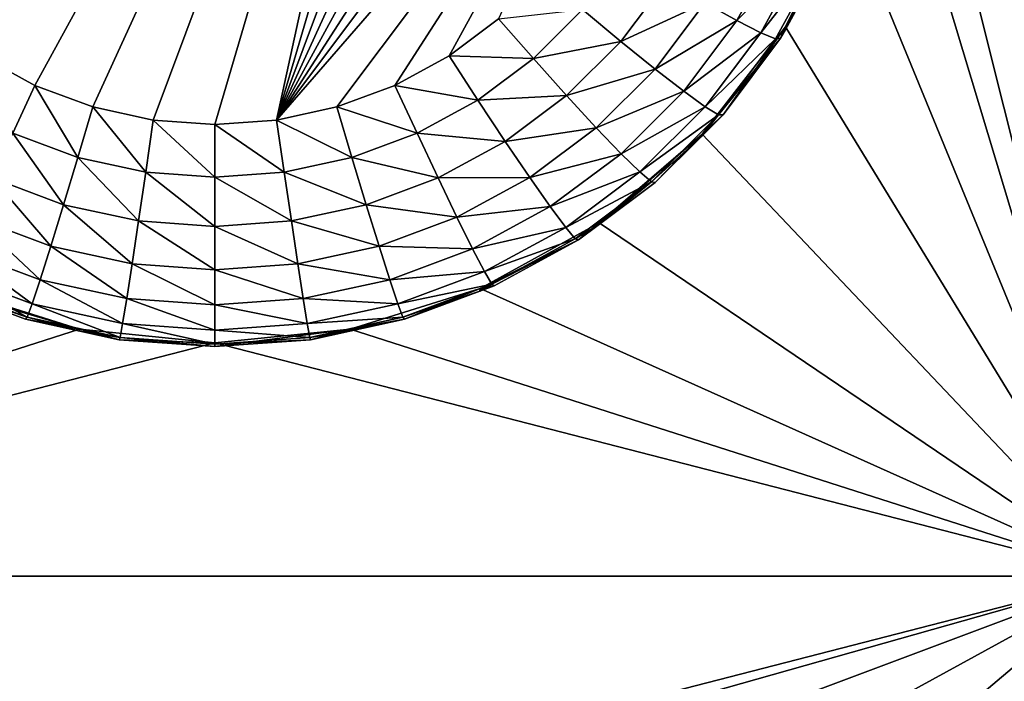
# Model space of a CAD drawing. Extents: x -38 to 38, y -230 to 0.
# Drawn here: x 19 to 22, y -198 to -196 of the extents above; entities that cross this region are included whole.
import ezdxf

# ---------------------------------------------------------------- set-up
doc = ezdxf.new("R2010")
doc.units = 0
doc.layers.add('L1', color=7, linetype='CONTINUOUS')
doc.layers.add('L2', color=7, linetype='CONTINUOUS')

msp = doc.modelspace()

# ---------------------------------------------------------------- linework, layer by layer
at = {"layer": 'L1', "color": 7}
for points in [[(37.2, -228.8999, 39.99399), (37.2, -0.765105, 30.03341), (-37.2, -228.8999, 39.99399)], [(-37.2, -228.8999, 39.99399), (37.2, -0.765105, 30.03341), (-37.2, -0.765105, 30.03341)], [(-37.2, -45.86226, 12.75092), (37.2, -45.86226, 12.75092), (-37.2, -225.3593, 25.30258)], [(-37.2, -225.3593, 25.30258), (37.2, -45.86226, 12.75092), (37.2, -225.3593, 25.30258)]]:
    msp.add_3dface(points, dxfattribs=at)
at = {"layer": 'L2', "color": 250}
for points in [[(32.25, -220.7364, 26.47295), (32.25, -188.5151, 24.21982), (-32.25, -220.7364, 26.47295)], [(-32.25, -220.7364, 26.47295), (32.25, -188.5151, 24.21982), (-32.25, -188.5151, 24.21982)], [(22.45, -197.2487, 23.32686), (21.80262, -194.661, 23.14592), (22.45, -188.6197, 22.72347)], [(20.59607, -193.8077, 22.2843), (19.30393, -195.8134, 22.42455), (19.16744, -195.7115, 22.41742)], [(20.59607, -193.8077, 22.2843), (19.45358, -195.8949, 22.43025), (19.30393, -195.8134, 22.42455)], [(19.61333, -195.9544, 22.4344), (19.45358, -195.8949, 22.43025), (20.59607, -193.8077, 22.2843)], [(19.77993, -195.9905, 22.43693), (19.61333, -195.9544, 22.4344), (20.59607, -193.8077, 22.2843)], [(19.77993, -195.9905, 22.43693), (20.59607, -193.8077, 22.2843), (19.95, -196.0026, 22.43778)], [(19.95, -196.0026, 22.43778), (20.59607, -193.8077, 22.2843), (20.12007, -195.9905, 22.43693)], [(20.12007, -195.9905, 22.43693), (20.59607, -193.8077, 22.2843), (20.73256, -193.9096, 22.29142)], [(20.12007, -195.9905, 22.43693), (20.73256, -193.9096, 22.29142), (20.85312, -194.0299, 22.29983)], [(20.85312, -194.0299, 22.29983), (20.9553, -194.1661, 22.30936), (20.12007, -195.9905, 22.43693)], [(20.12007, -195.9905, 22.43693), (20.9553, -194.1661, 22.30936), (21.03701, -194.3153, 22.31979)], [(20.12007, -195.9905, 22.43693), (21.03701, -194.3153, 22.31979), (21.09659, -194.4747, 22.33094)], [(21.09659, -194.4747, 22.33094), (21.13284, -194.6409, 22.34256), (20.12007, -195.9905, 22.43693)], [(20.12007, -195.9905, 22.43693), (21.13284, -194.6409, 22.34256), (21.145, -194.8106, 22.35442)], [(22.45, -197.2487, 23.32686), (21.78361, -195.035, 23.17207), (21.80262, -194.661, 23.14592)], [(20.12007, -195.9905, 22.43693), (21.145, -194.8106, 22.35442), (20.28667, -195.9544, 22.4344)], [(20.28667, -195.9544, 22.4344), (21.145, -194.8106, 22.35442), (20.44642, -195.8949, 22.43025)], [(20.59607, -195.8134, 22.42455), (20.44642, -195.8949, 22.43025), (21.145, -194.8106, 22.35442)], [(21.145, -194.8106, 22.35442), (20.73256, -195.7115, 22.41742), (20.59607, -195.8134, 22.42455)], [(21.68953, -195.3974, 23.19741), (21.78361, -195.035, 23.17207), (22.45, -197.2487, 23.32686)], [(21.52424, -195.7336, 23.22092), (21.52278, -195.7426, 23.08121), (21.68953, -195.3974, 23.19741)], [(21.68953, -195.3974, 23.19741), (21.52278, -195.7426, 23.08121), (21.63737, -195.5332, 23.06657)], [(22.45, -197.2487, 23.32686), (21.52424, -195.7336, 23.22092), (21.68953, -195.3974, 23.19741)], [(21.38939, -195.716, 22.66684), (21.30148, -195.6669, 22.55865), (21.50639, -195.5023, 22.6519)], [(21.57791, -195.5261, 22.77901), (21.38939, -195.716, 22.66684), (21.50639, -195.5023, 22.6519)], [(21.45554, -195.7497, 22.79464), (21.38939, -195.716, 22.66684), (21.57791, -195.5261, 22.77901)], [(21.62232, -195.5366, 22.91958), (21.45554, -195.7497, 22.79464), (21.57791, -195.5261, 22.77901)], [(21.49661, -195.7663, 22.93564), (21.45554, -195.7497, 22.79464), (21.62232, -195.5366, 22.91958)], [(21.62232, -195.5366, 22.91958), (21.52278, -195.7426, 23.08121), (21.49661, -195.7663, 22.93564)], [(21.62232, -195.5366, 22.91958), (21.63737, -195.5332, 23.06657), (21.52278, -195.7426, 23.08121)], [(21.06954, -195.7737, 22.48729), (20.96411, -195.686, 22.43223), (21.1962, -195.6049, 22.47549)], [(21.30148, -195.6669, 22.55865), (21.06954, -195.7737, 22.48729), (21.1962, -195.6049, 22.47549)], [(21.16411, -195.85, 22.57145), (21.06954, -195.7737, 22.48729), (21.30148, -195.6669, 22.55865)], [(21.38939, -195.716, 22.66684), (21.16411, -195.85, 22.57145), (21.30148, -195.6669, 22.55865)], [(20.82873, -195.821, 22.44167), (20.73256, -195.7115, 22.41742), (20.96411, -195.686, 22.43223)], [(21.06954, -195.7737, 22.48729), (20.82873, -195.821, 22.44167), (20.96411, -195.686, 22.43223)], [(20.82873, -195.821, 22.44167), (20.59607, -195.8134, 22.42455), (20.73256, -195.7115, 22.41742)], [(21.24309, -195.911, 22.68047), (21.16411, -195.85, 22.57145), (21.38939, -195.716, 22.66684)], [(21.45554, -195.7497, 22.79464), (21.24309, -195.911, 22.68047), (21.38939, -195.716, 22.66684)], [(22.45, -197.2487, 23.32686), (21.29449, -196.0297, 23.24162), (21.52424, -195.7336, 23.22092)], [(21.29449, -196.0297, 23.24162), (21.35191, -195.9763, 23.09755), (21.52424, -195.7336, 23.22092)], [(21.35191, -195.9763, 23.09755), (21.51052, -195.765, 23.08277), (21.52424, -195.7336, 23.22092)], [(21.49661, -195.7663, 22.93564), (21.52278, -195.7426, 23.08121), (21.51052, -195.765, 23.08277)], [(21.52424, -195.7336, 23.22092), (21.51052, -195.765, 23.08277), (21.52278, -195.7426, 23.08121)], [(20.92009, -195.9228, 22.49772), (20.82873, -195.821, 22.44167), (21.06954, -195.7737, 22.48729)], [(21.16411, -195.85, 22.57145), (20.92009, -195.9228, 22.49772), (21.06954, -195.7737, 22.48729)], [(21.30252, -195.9536, 22.8089), (21.24309, -195.911, 22.68047), (21.45554, -195.7497, 22.79464)], [(21.49661, -195.7663, 22.93564), (21.30252, -195.9536, 22.8089), (21.45554, -195.7497, 22.79464)], [(21.33941, -195.9758, 22.95029), (21.30252, -195.9536, 22.8089), (21.49661, -195.7663, 22.93564)], [(21.49661, -195.7663, 22.93564), (21.51052, -195.765, 23.08277), (21.33941, -195.9758, 22.95029)], [(21.51052, -195.765, 23.08277), (21.35191, -195.9763, 23.09755), (21.33941, -195.9758, 22.95029)], [(19.39257, -196.027, 22.45607), (19.30393, -195.8134, 22.42455), (19.45358, -195.8949, 22.43025)], [(20.67547, -195.9355, 22.44967), (20.44642, -195.8949, 22.43025), (20.59607, -195.8134, 22.42455)], [(20.67547, -195.9355, 22.44967), (20.59607, -195.8134, 22.42455), (20.82873, -195.821, 22.44167)], [(20.92009, -195.9228, 22.49772), (20.67547, -195.9355, 22.44967), (20.82873, -195.821, 22.44167)], [(21.00204, -196.0117, 22.58275), (20.92009, -195.9228, 22.49772), (21.16411, -195.85, 22.57145)], [(21.24309, -195.911, 22.68047), (21.00204, -196.0117, 22.58275), (21.16411, -195.85, 22.57145)], [(19.39257, -196.027, 22.45607), (19.45358, -195.8949, 22.43025), (19.57195, -196.0938, 22.46074)], [(19.57195, -196.0938, 22.46074), (19.45358, -195.8949, 22.43025), (19.61333, -195.9544, 22.4344)], [(20.50743, -196.027, 22.45607), (20.28667, -195.9544, 22.4344), (20.44642, -195.8949, 22.43025)], [(20.50743, -196.027, 22.45607), (20.44642, -195.8949, 22.43025), (20.67547, -195.9355, 22.44967)], [(21.07047, -196.0832, 22.69251), (21.00204, -196.0117, 22.58275), (21.24309, -195.911, 22.68047)], [(21.30252, -195.9536, 22.8089), (21.07047, -196.0832, 22.69251), (21.24309, -195.911, 22.68047)], [(20.75089, -196.0492, 22.50655), (20.50743, -196.027, 22.45607), (20.67547, -195.9355, 22.44967)], [(20.75089, -196.0492, 22.50655), (20.67547, -195.9355, 22.44967), (20.92009, -195.9228, 22.49772)], [(21.00204, -196.0117, 22.58275), (20.75089, -196.0492, 22.50655), (20.92009, -195.9228, 22.49772)], [(19.57195, -196.0938, 22.46074), (19.61333, -195.9544, 22.4344), (19.75903, -196.1344, 22.46358)], [(19.75903, -196.1344, 22.46358), (19.61333, -195.9544, 22.4344), (19.77993, -195.9905, 22.43693)], [(20.32805, -196.0938, 22.46074), (20.12007, -195.9905, 22.43693), (20.28667, -195.9544, 22.4344)], [(20.32805, -196.0938, 22.46074), (20.28667, -195.9544, 22.4344), (20.50743, -196.027, 22.45607)], [(21.12196, -196.1337, 22.8215), (21.07047, -196.0832, 22.69251), (21.30252, -195.9536, 22.8089)], [(21.33941, -195.9758, 22.95029), (21.12196, -196.1337, 22.8215), (21.30252, -195.9536, 22.8089)], [(19.75903, -196.1344, 22.46358), (19.77993, -195.9905, 22.43693), (19.95, -196.148, 22.46453)], [(19.95, -196.148, 22.46453), (19.77993, -195.9905, 22.43693), (19.95, -196.0026, 22.43778)], [(20.14097, -196.1344, 22.46358), (19.95, -196.0026, 22.43778), (20.12007, -195.9905, 22.43693)], [(20.14097, -196.1344, 22.46358), (20.12007, -195.9905, 22.43693), (20.32805, -196.0938, 22.46074)], [(21.15393, -196.1608, 22.96323), (21.12196, -196.1337, 22.8215), (21.33941, -195.9758, 22.95029)], [(21.33941, -195.9758, 22.95029), (21.29157, -196.0365, 23.10176), (21.15393, -196.1608, 22.96323)], [(21.33941, -195.9758, 22.95029), (21.35191, -195.9763, 23.09755), (21.29157, -196.0365, 23.10176)], [(21.29449, -196.0297, 23.24162), (21.29157, -196.0365, 23.10176), (21.35191, -195.9763, 23.09755)], [(19.95, -196.148, 22.46453), (19.95, -196.0026, 22.43778), (20.14097, -196.1344, 22.46358)], [(20.81854, -196.1487, 22.59234), (20.75089, -196.0492, 22.50655), (21.00204, -196.0117, 22.58275)], [(21.07047, -196.0832, 22.69251), (20.81854, -196.1487, 22.59234), (21.00204, -196.0117, 22.58275)], [(19.33462, -196.1502, 22.51362), (19.39257, -196.027, 22.45607), (19.53265, -196.2239, 22.51877)], [(19.53265, -196.2239, 22.51877), (19.39257, -196.027, 22.45607), (19.57195, -196.0938, 22.46074)], [(20.56538, -196.1502, 22.51362), (20.32805, -196.0938, 22.46074), (20.50743, -196.027, 22.45607)], [(20.56538, -196.1502, 22.51362), (20.50743, -196.027, 22.45607), (20.75089, -196.0492, 22.50655)], [(21.0097, -196.2736, 23.25868), (21.00753, -196.2804, 23.11882), (21.29449, -196.0297, 23.24162)], [(21.29449, -196.0297, 23.24162), (21.00753, -196.2804, 23.11882), (21.16477, -196.163, 23.11061)], [(22.45, -197.2487, 23.32686), (21.0097, -196.2736, 23.25868), (21.29449, -196.0297, 23.24162)], [(21.29157, -196.0365, 23.10176), (21.16477, -196.163, 23.11061), (21.15393, -196.1608, 22.96323)], [(21.29449, -196.0297, 23.24162), (21.16477, -196.163, 23.11061), (21.29157, -196.0365, 23.10176)], [(20.81854, -196.1487, 22.59234), (20.56538, -196.1502, 22.51362), (20.75089, -196.0492, 22.50655)], [(19.53265, -196.2239, 22.51877), (19.57195, -196.0938, 22.46074), (19.73918, -196.2687, 22.52191)], [(19.73918, -196.2687, 22.52191), (19.57195, -196.0938, 22.46074), (19.75903, -196.1344, 22.46358)], [(20.36735, -196.2239, 22.51877), (20.14097, -196.1344, 22.46358), (20.32805, -196.0938, 22.46074)], [(20.36735, -196.2239, 22.51877), (20.32805, -196.0938, 22.46074), (20.56538, -196.1502, 22.51362)], [(20.87504, -196.2291, 22.70272), (20.81854, -196.1487, 22.59234), (21.07047, -196.0832, 22.69251)], [(21.12196, -196.1337, 22.8215), (20.87504, -196.2291, 22.70272), (21.07047, -196.0832, 22.69251)], [(19.28264, -196.2583, 22.6), (19.33462, -196.1502, 22.51362), (19.4974, -196.3382, 22.60559)], [(19.4974, -196.3382, 22.60559), (19.33462, -196.1502, 22.51362), (19.53265, -196.2239, 22.51877)], [(19.73918, -196.2687, 22.52191), (19.75903, -196.1344, 22.46358), (19.95, -196.2838, 22.52296)], [(19.95, -196.2838, 22.52296), (19.75903, -196.1344, 22.46358), (19.95, -196.148, 22.46453)], [(20.16082, -196.2687, 22.52191), (19.95, -196.148, 22.46453), (20.14097, -196.1344, 22.46358)], [(19.95, -196.2838, 22.52296), (19.95, -196.148, 22.46453), (20.16082, -196.2687, 22.52191)], [(20.16082, -196.2687, 22.52191), (20.14097, -196.1344, 22.46358), (20.36735, -196.2239, 22.51877)], [(20.61737, -196.2583, 22.6), (20.36735, -196.2239, 22.51877), (20.56538, -196.1502, 22.51362)], [(20.61737, -196.2583, 22.6), (20.56538, -196.1502, 22.51362), (20.81854, -196.1487, 22.59234)], [(20.87504, -196.2291, 22.70272), (20.61737, -196.2583, 22.6), (20.81854, -196.1487, 22.59234)], [(20.91755, -196.2864, 22.83217), (20.87504, -196.2291, 22.70272), (21.12196, -196.1337, 22.8215)], [(21.15393, -196.1608, 22.96323), (20.91755, -196.2864, 22.83217), (21.12196, -196.1337, 22.8215)], [(20.94394, -196.3176, 22.97419), (20.91755, -196.2864, 22.83217), (21.15393, -196.1608, 22.96323)], [(21.15393, -196.1608, 22.96323), (21.00753, -196.2804, 23.11882), (20.94394, -196.3176, 22.97419)], [(21.15393, -196.1608, 22.96323), (21.16477, -196.163, 23.11061), (21.00753, -196.2804, 23.11882)], [(19.4974, -196.3382, 22.60559), (19.53265, -196.2239, 22.51877), (19.72137, -196.3868, 22.60899)], [(19.72137, -196.3868, 22.60899), (19.53265, -196.2239, 22.51877), (19.73918, -196.2687, 22.52191)], [(20.4026, -196.3382, 22.60559), (20.16082, -196.2687, 22.52191), (20.36735, -196.2239, 22.51877)], [(20.4026, -196.3382, 22.60559), (20.36735, -196.2239, 22.51877), (20.61737, -196.2583, 22.6)], [(20.66078, -196.3458, 22.71088), (20.61737, -196.2583, 22.6), (20.87504, -196.2291, 22.70272)], [(20.91755, -196.2864, 22.83217), (20.66078, -196.3458, 22.71088), (20.87504, -196.2291, 22.70272)], [(19.23922, -196.3458, 22.71088), (19.28264, -196.2583, 22.6), (19.46795, -196.4309, 22.71683)], [(19.46795, -196.4309, 22.71683), (19.28264, -196.2583, 22.6), (19.4974, -196.3382, 22.60559)], [(20.66078, -196.3458, 22.71088), (20.4026, -196.3382, 22.60559), (20.61737, -196.2583, 22.6)], [(19.72137, -196.3868, 22.60899), (19.73918, -196.2687, 22.52191), (19.95, -196.4031, 22.61013)], [(19.95, -196.4031, 22.61013), (19.73918, -196.2687, 22.52191), (19.95, -196.2838, 22.52296)], [(20.17863, -196.3868, 22.60899), (19.95, -196.2838, 22.52296), (20.16082, -196.2687, 22.52191)], [(19.95, -196.4031, 22.61013), (19.95, -196.2838, 22.52296), (20.17863, -196.3868, 22.60899)], [(20.17863, -196.3868, 22.60899), (20.16082, -196.2687, 22.52191), (20.4026, -196.3382, 22.60559)], [(20.69344, -196.4085, 22.84071), (20.66078, -196.3458, 22.71088), (20.91755, -196.2864, 22.83217)], [(20.68153, -196.4553, 23.27139), (21.0097, -196.2736, 23.25868), (22.45, -197.2487, 23.32686)], [(20.68153, -196.4553, 23.27139), (20.95289, -196.3212, 23.12167), (21.0097, -196.2736, 23.25868)], [(20.94394, -196.3176, 22.97419), (20.69344, -196.4085, 22.84071), (20.91755, -196.2864, 22.83217)], [(20.94394, -196.3176, 22.97419), (21.00753, -196.2804, 23.11882), (20.95289, -196.3212, 23.12167)], [(21.0097, -196.2736, 23.25868), (20.95289, -196.3212, 23.12167), (21.00753, -196.2804, 23.11882)], [(20.71372, -196.443, 22.98296), (20.69344, -196.4085, 22.84071), (20.94394, -196.3176, 22.97419)], [(20.94394, -196.3176, 22.97419), (20.95289, -196.3212, 23.12167), (20.71372, -196.443, 22.98296)], [(19.20656, -196.4085, 22.84071), (19.23922, -196.3458, 22.71088), (19.4458, -196.4975, 22.84693)], [(19.4458, -196.4975, 22.84693), (19.23922, -196.3458, 22.71088), (19.46795, -196.4309, 22.71683)], [(19.46795, -196.4309, 22.71683), (19.4974, -196.3382, 22.60559), (19.7065, -196.4827, 22.72045)], [(19.7065, -196.4827, 22.72045), (19.4974, -196.3382, 22.60559), (19.72137, -196.3868, 22.60899)], [(20.43205, -196.4309, 22.71683), (20.17863, -196.3868, 22.60899), (20.4026, -196.3382, 22.60559)], [(20.43205, -196.4309, 22.71683), (20.4026, -196.3382, 22.60559), (20.66078, -196.3458, 22.71088)], [(20.69344, -196.4085, 22.84071), (20.43205, -196.4309, 22.71683), (20.66078, -196.3458, 22.71088)], [(20.68153, -196.4553, 23.27139), (20.7206, -196.4478, 23.13052), (20.95289, -196.3212, 23.12167)], [(20.95289, -196.3212, 23.12167), (20.7206, -196.4478, 23.13052), (20.71372, -196.443, 22.98296)], [(19.7065, -196.4827, 22.72045), (19.72137, -196.3868, 22.60899), (19.95, -196.5001, 22.72167)], [(19.95, -196.5001, 22.72167), (19.72137, -196.3868, 22.60899), (19.95, -196.4031, 22.61013)], [(20.1935, -196.4827, 22.72045), (19.95, -196.4031, 22.61013), (20.17863, -196.3868, 22.60899)], [(20.1935, -196.4827, 22.72045), (20.17863, -196.3868, 22.60899), (20.43205, -196.4309, 22.71683)], [(19.18628, -196.443, 22.98296), (19.20656, -196.4085, 22.84071), (19.43205, -196.5345, 22.98936)], [(19.43205, -196.5345, 22.98936), (19.20656, -196.4085, 22.84071), (19.4458, -196.4975, 22.84693)], [(19.95, -196.5001, 22.72167), (19.95, -196.4031, 22.61013), (20.1935, -196.4827, 22.72045)], [(20.4542, -196.4975, 22.84693), (20.43205, -196.4309, 22.71683), (20.69344, -196.4085, 22.84071)], [(20.71372, -196.443, 22.98296), (20.4542, -196.4975, 22.84693), (20.69344, -196.4085, 22.84071)], [(19.43205, -196.5345, 22.98936), (19.21936, -196.4626, 23.13156), (19.18628, -196.443, 22.98296)], [(19.4458, -196.4975, 22.84693), (19.46795, -196.4309, 22.71683), (19.69531, -196.5516, 22.85072)], [(19.69531, -196.5516, 22.85072), (19.46795, -196.4309, 22.71683), (19.7065, -196.4827, 22.72045)], [(20.4542, -196.4975, 22.84693), (20.1935, -196.4827, 22.72045), (20.43205, -196.4309, 22.71683)], [(20.46795, -196.5345, 22.98936), (20.4542, -196.4975, 22.84693), (20.71372, -196.443, 22.98296)], [(20.71372, -196.443, 22.98296), (20.68064, -196.4626, 23.13156), (20.46795, -196.5345, 22.98936)], [(20.71372, -196.443, 22.98296), (20.7206, -196.4478, 23.13052), (20.68064, -196.4626, 23.13156)], [(20.68064, -196.4626, 23.13156), (20.7206, -196.4478, 23.13052), (20.68153, -196.4553, 23.27139)], [(19.21847, -196.4553, 23.27139), (19.57659, -196.5674, 23.27922), (17.45, -197.2487, 23.32686)], [(19.21936, -196.4626, 23.13156), (19.57659, -196.5674, 23.27922), (19.21847, -196.4553, 23.27139)], [(19.42739, -196.54, 23.13697), (19.57659, -196.5674, 23.27922), (19.21936, -196.4626, 23.13156)], [(19.43205, -196.5345, 22.98936), (19.42739, -196.54, 23.13697), (19.21936, -196.4626, 23.13156)], [(22.45, -197.2487, 23.32686), (20.32341, -196.5674, 23.27922), (20.68153, -196.4553, 23.27139)], [(20.47261, -196.54, 23.13697), (20.68153, -196.4553, 23.27139), (20.32341, -196.5674, 23.27922)], [(20.46795, -196.5345, 22.98936), (20.68064, -196.4626, 23.13156), (20.47261, -196.54, 23.13697)], [(20.68064, -196.4626, 23.13156), (20.68153, -196.4553, 23.27139), (20.47261, -196.54, 23.13697)], [(19.43205, -196.5345, 22.98936), (19.4458, -196.4975, 22.84693), (19.68836, -196.5901, 22.99325)], [(19.68836, -196.5901, 22.99325), (19.4458, -196.4975, 22.84693), (19.69531, -196.5516, 22.85072)], [(19.69531, -196.5516, 22.85072), (19.7065, -196.4827, 22.72045), (19.95, -196.5698, 22.85199)], [(19.95, -196.5698, 22.85199), (19.7065, -196.4827, 22.72045), (19.95, -196.5001, 22.72167)], [(20.20469, -196.5516, 22.85072), (19.95, -196.5001, 22.72167), (20.1935, -196.4827, 22.72045)], [(19.95, -196.5698, 22.85199), (19.95, -196.5001, 22.72167), (20.20469, -196.5516, 22.85072)], [(20.20469, -196.5516, 22.85072), (20.1935, -196.4827, 22.72045), (20.4542, -196.4975, 22.84693)], [(20.46795, -196.5345, 22.98936), (20.20469, -196.5516, 22.85072), (20.4542, -196.4975, 22.84693)], [(19.57757, -196.5726, 23.13925), (19.42739, -196.54, 23.13697), (19.43205, -196.5345, 22.98936)], [(19.43205, -196.5345, 22.98936), (19.68836, -196.5901, 22.99325), (19.57757, -196.5726, 23.13925)], [(20.21164, -196.5901, 22.99325), (20.20469, -196.5516, 22.85072), (20.46795, -196.5345, 22.98936)], [(20.46795, -196.5345, 22.98936), (20.47261, -196.54, 23.13697), (20.21164, -196.5901, 22.99325)], [(19.42739, -196.54, 23.13697), (19.57757, -196.5726, 23.13925), (19.57659, -196.5674, 23.27922)], [(19.68836, -196.5901, 22.99325), (19.69531, -196.5516, 22.85072), (19.95, -196.6087, 22.99455)], [(19.95, -196.6087, 22.99455), (19.69531, -196.5516, 22.85072), (19.95, -196.5698, 22.85199)], [(20.21164, -196.5901, 22.99325), (19.95, -196.5698, 22.85199), (20.20469, -196.5516, 22.85072)], [(20.47261, -196.54, 23.13697), (20.32243, -196.5726, 23.13925), (20.21164, -196.5901, 22.99325)], [(20.47261, -196.54, 23.13697), (20.32341, -196.5674, 23.27922), (20.32243, -196.5726, 23.13925)], [(17.45, -197.2487, 23.32686), (19.57659, -196.5674, 23.27922), (19.95, -196.6052, 23.28187)], [(19.57659, -196.5674, 23.27922), (19.57757, -196.5726, 23.13925), (19.68601, -196.5962, 23.1409)], [(19.57659, -196.5674, 23.27922), (19.68601, -196.5962, 23.1409), (19.95, -196.6052, 23.28187)], [(19.68836, -196.5901, 22.99325), (19.68601, -196.5962, 23.1409), (19.57757, -196.5726, 23.13925)], [(19.68836, -196.5901, 22.99325), (19.95, -196.615, 23.14221), (19.68601, -196.5962, 23.1409)], [(19.95, -196.6087, 22.99455), (19.95, -196.615, 23.14221), (19.68836, -196.5901, 22.99325)], [(22.45, -197.2487, 23.32686), (19.95, -196.6052, 23.28187), (20.32341, -196.5674, 23.27922)], [(19.95, -196.6052, 23.28187), (19.95, -196.615, 23.14221), (20.32341, -196.5674, 23.27922)], [(20.32341, -196.5674, 23.27922), (19.95, -196.615, 23.14221), (20.21399, -196.5962, 23.1409)], [(19.95, -196.6087, 22.99455), (19.95, -196.5698, 22.85199), (20.21164, -196.5901, 22.99325)], [(20.21164, -196.5901, 22.99325), (20.21399, -196.5962, 23.1409), (19.95, -196.6087, 22.99455)], [(20.21164, -196.5901, 22.99325), (20.32243, -196.5726, 23.13925), (20.21399, -196.5962, 23.1409)], [(20.32341, -196.5674, 23.27922), (20.21399, -196.5962, 23.1409), (20.32243, -196.5726, 23.13925)], [(17.45, -197.2487, 23.32686), (19.95, -196.6052, 23.28187), (22.45, -197.2487, 23.32686)], [(19.95, -196.6052, 23.28187), (19.68601, -196.5962, 23.1409), (19.95, -196.615, 23.14221)], [(19.95, -196.6087, 22.99455), (20.21399, -196.5962, 23.1409), (19.95, -196.615, 23.14221)], [(22.45, -197.2487, 23.32686), (19.95, -197.8921, 23.37186), (17.45, -197.2487, 23.32686)], [(17.45, -197.2487, 23.32686), (19.95, -197.8921, 23.37186), (19.76233, -197.9016, 23.37252)], [(17.45, -197.2487, 23.32686), (19.76233, -197.9016, 23.37252), (19.39468, -197.977, 23.37779)], [(22.45, -197.2487, 23.32686), (20.13767, -197.9016, 23.37252), (19.95, -197.8921, 23.37186)], [(20.50532, -197.977, 23.37779), (20.13767, -197.9016, 23.37252), (22.45, -197.2487, 23.32686)], [(22.45, -197.2487, 23.32686), (20.85024, -198.1246, 23.38812), (20.50532, -197.977, 23.37779)], [(22.45, -197.2487, 23.32686), (21.1583, -198.3385, 23.40307), (20.85024, -198.1246, 23.38812)], [(21.41689, -198.6099, 23.42205), (21.1583, -198.3385, 23.40307), (22.45, -197.2487, 23.32686)], [(21.61543, -198.9276, 23.44427), (21.41689, -198.6099, 23.42205), (22.45, -197.2487, 23.32686)], [(22.45, -197.2487, 23.32686), (21.74578, -199.2787, 23.46882), (21.61543, -198.9276, 23.44427)], [(22.45, -197.2487, 23.32686), (21.80262, -199.6489, 23.4947), (21.74578, -199.2787, 23.46882)], [(22.45, -202.2365, 23.67565), (21.80262, -199.6489, 23.4947), (22.45, -197.2487, 23.32686)]]:
    msp.add_3dface(points, dxfattribs=at)

doc.saveas('drawing.dxf')
